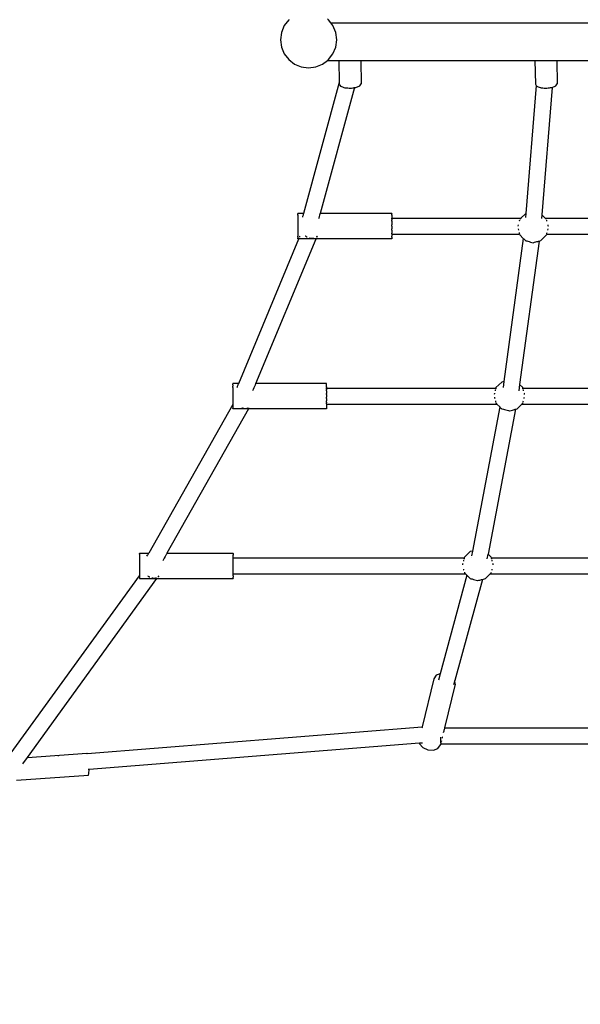
# Model space of a CAD drawing. Units: millimetres. Extents: x -5503 to 5502, y -7675 to 7677.
# Drawn here: x 694 to 1291, y -2381 to -1333 of the extents above; entities that cross this region are included whole.
import ezdxf

# ---------------------------------------------------------------- set-up
doc = ezdxf.new("R2010")
doc.units = ezdxf.units.MM
doc.layers.add('ProfileEdges', color=7, linetype='Continuous')
doc.styles.add('arial', font='arial.ttf')
doc.dimstyles.new('IS_1-50(mm)', dxfattribs={"dimtxt": 100, "dimasz": 100, "dimexe": 10, "dimexo": 50, "dimgap": 10, "dimtad": 1, "dimdec": 0, "dimrnd": 0.5, "dimzin": 0, "dimtxsty": 'arial', "dimcen": 50, "dimclrd": 256, "dimclre": 256, "dimclrt": 256, "dimadec": 1, "dimazin": 0, "dimtfac": 1, "dimtdec": 0, "dimtmove": 0, "dimatfit": 3, "dimfxl": 0, "dimtolj": 1, "dimtzin": 0, "dimlwd": -1, "dimlwe": -1, "dimarcsym": 0})

# ---------------------------------------------------------------- blocks, each defined once
blk = doc.blocks.new('*D2')
for p, q in [((-322.4, 3390.4), (3058.1, 3390.4)), ((3048.1, 3290.4), (3048.1, -3289.4)), ((-231.2, -3389.4), (3058.1, -3389.4))]:
    blk.add_line(p, q)
for points in [[(3064.7, 3290.4), (3031.4, 3290.4), (3048.1, 3390.4)], [(3031.4, -3289.4), (3064.7, -3289.4), (3048.1, -3389.4)]]:
    blk.add_solid(points)
at = {"layer": 'Defpoints', "color": 0}
for p in [(-372.4, 3390.4), (-281.2, -3389.4), (3048.1, -3389.4)]:
    blk.add_point(p, dxfattribs=at)
at = {"insert": (2987, 0.5), "char_height": 100, "attachment_point": 5, "rotation": 90, "style": 'arial'}
blk.add_mtext('\\A1;6780', dxfattribs=at)
blk = doc.blocks.new('*D3')
for p, q in [((-2498.9, -1032.6), (-2498.9, -3868.5)), ((2220.6, -1284.8), (2220.6, -3868.5)), ((2120.6, -3858.5), (-2398.9, -3858.5))]:
    blk.add_line(p, q)
for points in [[(-2398.9, -3841.8), (-2398.9, -3875.2), (-2498.9, -3858.5)], [(2120.6, -3875.2), (2120.6, -3841.8), (2220.6, -3858.5)]]:
    blk.add_solid(points)
at = {"layer": 'Defpoints', "color": 0}
for p in [(-2498.9, -982.6), (2220.6, -1234.8), (-2498.9, -3858.5)]:
    blk.add_point(p, dxfattribs=at)
at = {"insert": (-139.1, -3797.4), "char_height": 100, "attachment_point": 5, "style": 'arial'}
blk.add_mtext('\\A1;4720', dxfattribs=at)
blk = doc.blocks.new('*D5')
for p, q in [((-3998.9, -1032.6), (-3998.9, -4534.3)), ((3820.8, -2329.8), (3820.8, -4534.3)), ((-3898.9, -4524.3), (3720.8, -4524.3))]:
    blk.add_line(p, q)
for points in [[(-3898.9, -4507.6), (-3898.9, -4541), (-3998.9, -4524.3)], [(3720.8, -4541), (3720.8, -4507.6), (3820.8, -4524.3)]]:
    blk.add_solid(points)
at = {"layer": 'Defpoints', "color": 0}
for p in [(-3998.9, -982.6), (3820.8, -2279.8), (3820.8, -4524.3)]:
    blk.add_point(p, dxfattribs=at)
at = {"insert": (-89, -4463.3), "char_height": 100, "attachment_point": 5, "style": 'arial'}
blk.add_mtext('\\A1;7820', dxfattribs=at)

msp = doc.modelspace()

# ---------------------------------------------------------------- linework, layer by layer
at = {"layer": 'ProfileEdges'}
for points in [[(1023, -1332.6), (1021.8, -1331.7)], [(975.8, -1338.8), (972.8, -1346)], [(980.6, -1332.6), (975.8, -1338.8)], [(980.8, -1332.4), (980.6, -1332.6)], [(1025.5, -1335.8), (1023, -1332.6)], [(1025.5, -1335.8), (1728.1, -1335.8)], [(1027.8, -1338.8), (1025.5, -1335.8)], [(1030.8, -1346), (1027.8, -1338.8)], [(972.8, -1346), (971.8, -1353.8)], [(1031.8, -1353.8), (1030.8, -1346)], [(971.8, -1353.8), (972.8, -1361.6)], [(972.8, -1361.6), (975.8, -1368.8)], [(1027.8, -1368.8), (1030.8, -1361.6)], [(1030.8, -1361.6), (1031.8, -1353.8)], [(975.8, -1368.8), (980.6, -1375)], [(1023, -1375), (1027.8, -1368.8)], [(980.6, -1375), (986.8, -1379.8)], [(986.8, -1379.8), (994, -1382.8)], [(994, -1382.8), (1001.8, -1383.8)], [(1001.8, -1383.8), (1009.6, -1382.8)], [(1009.6, -1382.8), (1016.8, -1379.8)], [(1016.8, -1379.8), (1022, -1375.8)], [(1022, -1375.8), (1023, -1375)], [(1022, -1375.8), (1034, -1375.8)], [(1034, -1375.8), (1034.4, -1399.5)], [(1034, -1375.8), (1057.4, -1375.8)], [(1057.4, -1375.8), (1057.9, -1400.8)], [(1057.4, -1375.8), (1243, -1375.8)], [(1243, -1375.8), (1243.5, -1401.2)], [(1243, -1375.8), (1266.4, -1375.8)], [(1266.4, -1375.8), (1266.9, -1400.8)], [(1266.4, -1375.8), (1465.8, -1375.8)], [(1034.4, -1399.5), (996.4, -1539)], [(1050.6, -1404.9), (1014, -1539)], [(1034.4, -1399.5), (1034.5, -1400.3)], [(1034.5, -1400.3), (1034.5, -1401.2)], [(1034.5, -1401.2), (1034.6, -1401.5)], [(1034.6, -1401.5), (1035.2, -1402.2)], [(1035.2, -1402.2), (1035.9, -1403.2)], [(1035.9, -1403.2), (1036.1, -1403.4)], [(1036.1, -1403.4), (1036.9, -1403.7)], [(1036.9, -1403.7), (1038.1, -1404.1)], [(1038.1, -1404.1), (1039.4, -1404.6)], [(1039.4, -1404.6), (1040.3, -1405)], [(1040.3, -1405), (1040.8, -1405)], [(1040.8, -1405), (1042.3, -1405.1)], [(1042.3, -1405.1), (1043.8, -1405.2)], [(1043.8, -1405.2), (1045.2, -1405.4)], [(1047.7, -1405.3), (1048.8, -1405.1)], [(1048.8, -1405.1), (1049.6, -1405)], [(1049.6, -1405), (1050.2, -1405)], [(1050.2, -1405), (1050.5, -1404.9)], [(1050.5, -1404.9), (1050.6, -1404.9)], [(1050.6, -1404.9), (1052.1, -1404.7)], [(1052.1, -1404.7), (1056.3, -1403.1)], [(1056.3, -1403.1), (1057.9, -1400.8)], [(1244.5, -1402.7), (1233.5, -1539)], [(1243.5, -1401.2), (1244.5, -1402.7)], [(1244.5, -1402.7), (1244.7, -1402.9)], [(1244.7, -1402.9), (1245.1, -1403.4)], [(1245.1, -1403.4), (1245.7, -1403.6)], [(1245.7, -1403.6), (1246.5, -1403.9)], [(1246.5, -1403.9), (1247.6, -1404.3)], [(1247.6, -1404.3), (1248.8, -1404.7)], [(1248.8, -1404.7), (1249.3, -1405)], [(1249.3, -1405), (1250.1, -1405)], [(1250.1, -1405), (1251.5, -1405.1)], [(1261.4, -1404.6), (1250.4, -1540.3)], [(1251.5, -1405.1), (1253, -1405.3)], [(1255.9, -1405.4), (1257.3, -1405.2)], [(1257.3, -1405.2), (1258.5, -1405.1)], [(1258.5, -1405.1), (1259.5, -1404.9)], [(1259.5, -1404.9), (1260.4, -1404.8)], [(1260.4, -1404.8), (1261, -1404.8)], [(1261, -1404.8), (1261.1, -1404.7)], [(1261.1, -1404.7), (1261.3, -1404.6)], [(1261.3, -1404.6), (1261.4, -1404.6)], [(1261.4, -1404.6), (1265.3, -1403.1)], [(1265.3, -1403.1), (1266.9, -1400.8)], [(1045.2, -1405.4), (1046.2, -1405.4)], [(1046.2, -1405.4), (1046.5, -1405.4)], [(1046.5, -1405.4), (1047.7, -1405.3)], [(1253, -1405.3), (1254.5, -1405.4)], [(1254.5, -1405.4), (1255.2, -1405.4)], [(1255.2, -1405.4), (1255.9, -1405.4)], [(990.4, -1539.2), (990.4, -1539)], [(996.4, -1539), (990.4, -1539)], [(990.4, -1539.2), (990.4, -1539.8)], [(990.4, -1540.7), (990.4, -1539.8)], [(990.4, -1540.8), (990.4, -1540.7)], [(990.4, -1540.8), (990.4, -1542.1)], [(995.9, -1540.8), (995.5, -1542.1)], [(996.2, -1539.8), (995.9, -1540.7)], [(995.9, -1540.7), (995.9, -1540.8)], [(996.3, -1539.2), (996.2, -1539.8)], [(996.4, -1539), (996.3, -1539.2)], [(1013.5, -1540.8), (1013.1, -1542.1)], [(1013.8, -1539.8), (1013.5, -1540.7)], [(1013.5, -1540.7), (1013.5, -1540.8)], [(1013.9, -1539.2), (1013.8, -1539.8)], [(1014, -1539), (1013.9, -1539)], [(1014, -1539), (1013.9, -1539.2)], [(1090.4, -1539), (1014, -1539)], [(1090.4, -1539), (1090.4, -1539.2)], [(1090.4, -1539.2), (1090.4, -1539.8)], [(1090.4, -1540.7), (1090.4, -1539.8)], [(1090.4, -1540.8), (1090.4, -1540.7)], [(1090.4, -1540.8), (1090.4, -1542.1)], [(1232.9, -1539.2), (1228.1, -1544)], [(1233.5, -1539), (1232.9, -1539.2)], [(1233.5, -1539), (1233.1, -1543.2)], [(1250.4, -1540.3), (1250.1, -1544.1)], [(1254.1, -1544), (1250.4, -1540.3)], [(990.4, -1542.1), (990.4, -1543.8)], [(990.4, -1543.8), (990.4, -1545.8)], [(990.4, -1545.8), (990.4, -1547.9)], [(990.4, -1547.9), (990.4, -1550.2)], [(990.4, -1550.2), (990.4, -1552.5)], [(995.5, -1542.1), (995.3, -1542.9)], [(1012.7, -1543.8), (1012.4, -1544.7)], [(1013.1, -1542.1), (1012.7, -1543.8)], [(1090.4, -1542.1), (1090.4, -1543.8)], [(1090.4, -1543.8), (1090.4, -1544)], [(1090.4, -1544), (1228.1, -1544)], [(1090.4, -1544.1), (1090.4, -1544)], [(1090.4, -1544.5), (1090.4, -1544.1)], [(1090.4, -1545.1), (1090.4, -1544.5)], [(1090.4, -1545.1), (1090.4, -1545.1)], [(1090.4, -1545.1), (1090.4, -1545.8)], [(1090.4, -1545.8), (1090.4, -1546)], [(1090.4, -1547), (1090.4, -1546)], [(1090.4, -1547), (1090.4, -1547)], [(1090.4, -1547), (1090.4, -1547.9)], [(1090.4, -1547.9), (1090.4, -1548.2)], [(1090.4, -1548.2), (1090.4, -1549.6)], [(1090.4, -1549.6), (1090.4, -1550.2)], [(1090.4, -1550.2), (1090.4, -1551)], [(1090.4, -1552.5), (1090.4, -1551)], [(1225.3, -1551), (1224.9, -1552.5)], [(1226.6, -1546), (1226.4, -1547)], [(1226.4, -1547), (1226.4, -1547)], [(1227.6, -1544.5), (1227, -1545.1)], [(1227, -1545.1), (1227, -1545.1)], [(1228, -1544.1), (1227.6, -1544.5)], [(1228.1, -1544), (1228, -1544.1)], [(1254.1, -1544), (1476.5, -1544)], [(1254.3, -1544.1), (1254.1, -1544)], [(1254.6, -1544.5), (1254.3, -1544.1)], [(1255.3, -1545.1), (1254.6, -1544.5)], [(1255.3, -1545.1), (1255.3, -1545.1)], [(1255.9, -1547), (1255.6, -1546)], [(1255.9, -1547), (1255.9, -1547)], [(1257.3, -1552.5), (1257, -1551)], [(990.4, -1552.5), (990.4, -1554.9)], [(990.4, -1554.9), (990.4, -1557.1)], [(990.4, -1557.1), (990.4, -1559.3)], [(990.4, -1559.3), (990.4, -1561.2)], [(990.4, -1561.2), (990.4, -1562.9)], [(1090.4, -1552.5), (1090.4, -1552.5)], [(1090.4, -1552.5), (1090.4, -1554)], [(1090.4, -1554), (1090.4, -1554.9)], [(1090.4, -1554.9), (1090.4, -1555.4)], [(1090.4, -1556.7), (1090.4, -1555.4)], [(1090.4, -1556.7), (1090.4, -1556.7)], [(1090.4, -1556.7), (1090.4, -1557.1)], [(1090.4, -1557.1), (1090.4, -1558)], [(1090.4, -1558), (1090.4, -1559)], [(1090.4, -1559), (1090.4, -1559.3)], [(1090.4, -1559.3), (1090.4, -1559.8)], [(1090.4, -1559.9), (1090.4, -1559.8)], [(1090.4, -1560.5), (1090.4, -1559.9)], [(1090.4, -1560.5), (1090.4, -1560.9)], [(1090.4, -1561), (1090.4, -1560.9)], [(1090.4, -1561), (1226.6, -1561)], [(1090.4, -1561), (1090.4, -1561.2)], [(1090.4, -1561.2), (1090.4, -1562.9)], [(1224.9, -1552.5), (1224.9, -1552.5)], [(1225.1, -1555.4), (1225.5, -1556.7)], [(1225.5, -1556.7), (1225.5, -1556.7)], [(1226.1, -1559), (1226.3, -1559.8)], [(1226.3, -1559.8), (1226.3, -1559.9)], [(1226.3, -1559.9), (1226.5, -1560.5)], [(1226.6, -1560.9), (1226.6, -1561)], [(1226.6, -1561), (1226.8, -1561.7)], [(1226.8, -1561.7), (1230.6, -1565.5)], [(1249.4, -1567.8), (1255.4, -1561.7)], [(1255.4, -1561.7), (1255.6, -1561)], [(1255.6, -1561), (1255.7, -1560.9)], [(1255.6, -1561), (1475.1, -1561)], [(1255.7, -1560.9), (1255.7, -1560.8)], [(1255.8, -1560.5), (1255.9, -1559.8)], [(1255.9, -1559.8), (1256.1, -1559)], [(1256.8, -1556.7), (1257.1, -1555.4)], [(1256.8, -1556.7), (1256.8, -1556.7)], [(1257.4, -1552.5), (1257.3, -1552.5)], [(927.4, -1719.9), (991.5, -1566)], [(945.7, -1719.9), (1009.9, -1566)], [(990.4, -1564.2), (990.4, -1562.9)], [(990.4, -1564.2), (990.4, -1565.2)], [(990.4, -1564.2), (990.4, -1564.2)], [(990.4, -1565.8), (990.4, -1565.2)], [(990.4, -1565.8), (990.4, -1566)], [(991.5, -1566), (990.4, -1566)], [(991.5, -1566), (991.6, -1565.8)], [(991.8, -1566), (991.5, -1566)], [(991.6, -1565.8), (991.9, -1565.2)], [(992.3, -1566), (991.8, -1566)], [(992.3, -1564.2), (992.8, -1562.9)], [(992.3, -1564.2), (992.3, -1564.2)], [(993, -1566), (992.3, -1566)], [(994, -1566), (993, -1566)], [(995.2, -1566), (994, -1566)], [(996.6, -1566), (995.2, -1566)], [(998.1, -1566), (996.6, -1566)], [(999.7, -1566), (998.1, -1566)], [(998.4, -1562.9), (998.3, -1562.9)], [(999.1, -1563.5), (998.4, -1562.9)], [(999.5, -1563.8), (999.1, -1563.5)], [(1000.1, -1564.2), (999.5, -1563.8)], [(1001.3, -1566), (999.7, -1566)], [(1000.2, -1564.2), (1000.1, -1564.2)], [(1002.8, -1566), (1001.3, -1566)], [(1003.1, -1565.3), (1002.7, -1565.2)], [(1004.4, -1566), (1002.8, -1566)], [(1003.6, -1565.4), (1003.1, -1565.3)], [(1004.6, -1565.5), (1003.6, -1565.4)], [(1005.8, -1566), (1004.4, -1566)], [(1005.1, -1565.5), (1004.6, -1565.5)], [(1006, -1565.6), (1005.1, -1565.5)], [(1007, -1566), (1005.8, -1566)], [(1006.4, -1565.5), (1006, -1565.6)], [(1007.3, -1565.4), (1006.4, -1565.5)], [(1008.1, -1566), (1007, -1566)], [(1007.7, -1565.3), (1007.3, -1565.4)], [(1007.9, -1565.2), (1007.7, -1565.3)], [(1009, -1566), (1008.1, -1566)], [(1009.5, -1566), (1009, -1566)], [(1009.9, -1566), (1009.5, -1566)], [(1010, -1564.2), (1009.9, -1564.2)], [(1009.9, -1566), (1010, -1565.8)], [(1090.4, -1566), (1009.9, -1566)], [(1009.9, -1566), (1009.9, -1566)], [(1010.5, -1563.7), (1010, -1564.2)], [(1010, -1565.8), (1010.3, -1565.2)], [(1010.8, -1563.3), (1010.5, -1563.7)], [(1010.7, -1564.2), (1011.2, -1562.9)], [(1010.7, -1564.2), (1010.7, -1564.2)], [(1011.2, -1562.9), (1010.8, -1563.3)], [(1090.4, -1564.2), (1090.4, -1562.9)], [(1090.4, -1564.2), (1090.4, -1564.2)], [(1090.4, -1564.2), (1090.4, -1565.2)], [(1090.4, -1565.2), (1090.4, -1565.8)], [(1090.4, -1566), (1090.4, -1565.8)], [(1230.6, -1565.5), (1210, -1717.7)], [(1247.4, -1568.3), (1226.7, -1721)], [(1230.6, -1565.5), (1230.7, -1565.6)], [(1230.7, -1565.6), (1231, -1565.9)], [(1231, -1565.9), (1231.5, -1566.4)], [(1231.5, -1566.4), (1232.2, -1567.1)], [(1232.2, -1567.1), (1232.9, -1567.8)], [(1232.9, -1567.8), (1233.2, -1567.9)], [(1233.2, -1567.9), (1234.3, -1568.2)], [(1234.3, -1568.2), (1235.6, -1568.5)], [(1235.6, -1568.5), (1237, -1568.9)], [(1237, -1568.9), (1238.4, -1569.3)], [(1238.4, -1569.3), (1239.9, -1569.7)], [(1239.9, -1569.7), (1241.1, -1570)], [(1241.1, -1570), (1241.3, -1570)], [(1241.3, -1570), (1242.7, -1569.6)], [(1242.7, -1569.6), (1244, -1569.2)], [(1244, -1569.2), (1245.1, -1568.9)], [(1245.1, -1568.9), (1246.1, -1568.7)], [(1246.1, -1568.7), (1246.7, -1568.5)], [(1246.7, -1568.5), (1247.2, -1568.4)], [(1247.2, -1568.4), (1247.4, -1568.3)], [(1247.4, -1568.3), (1249.4, -1567.8)], [(1207.6, -1718.4), (1201.5, -1724.4)], [(1210, -1717.7), (1207.6, -1718.4)], [(1210, -1717.7), (1209.1, -1724.4)], [(927.4, -1719.9), (921, -1719.9)], [(921, -1719.9), (921, -1720)], [(921, -1720), (921, -1720.5)], [(921, -1720.9), (921, -1720.5)], [(921, -1721.4), (921, -1720.9)], [(921, -1721.4), (921, -1722.7)], [(921, -1723.4), (921, -1722.7)], [(921, -1724.3), (921, -1723.4)], [(921, -1724.3), (921, -1726.2)], [(921, -1726.2), (921, -1728.3)], [(921, -1728.3), (921, -1730.5)], [(925.5, -1724.3), (925.9, -1723.4)], [(925.9, -1723.4), (926.2, -1722.7)], [(926.2, -1722.7), (926.7, -1721.4)], [(926.7, -1721.4), (926.9, -1720.9)], [(926.9, -1720.9), (927.1, -1720.5)], [(927.1, -1720.5), (927.3, -1720)], [(927.3, -1720), (927.4, -1719.9)], [(942.5, -1727.6), (943.1, -1726.2)], [(943.1, -1726.2), (943.9, -1724.3)], [(943.9, -1724.3), (944.3, -1723.4)], [(944.3, -1723.4), (944.6, -1722.7)], [(944.6, -1722.7), (945.1, -1721.4)], [(945.1, -1721.4), (945.3, -1720.9)], [(945.3, -1720.9), (945.5, -1720.5)], [(945.5, -1720.5), (945.7, -1720)], [(1021, -1719.9), (945.7, -1719.9)], [(945.7, -1720), (945.7, -1719.9)], [(1021, -1719.9), (1021, -1720)], [(1021, -1720.5), (1021, -1720)], [(1021, -1720.9), (1021, -1720.5)], [(1021, -1721.4), (1021, -1720.9)], [(1021, -1722.7), (1021, -1721.4)], [(1021, -1723.4), (1021, -1722.7)], [(1021, -1723.4), (1021, -1724.3)], [(1021, -1724.9), (1021, -1724.3)], [(1021, -1724.9), (1201.4, -1724.9)], [(1021, -1725), (1021, -1724.9)], [(1021, -1725.1), (1021, -1725)], [(1021, -1725.1), (1021, -1725.3)], [(1021, -1725.5), (1021, -1725.3)], [(1021, -1725.9), (1021, -1725.5)], [(1021, -1725.9), (1021, -1726.2)], [(1021, -1726.2), (1021, -1726.7)], [(1021, -1727.1), (1021, -1726.7)], [(1021, -1727.7), (1021, -1727.1)], [(1021, -1727.7), (1021, -1728.3)], [(1021, -1728.3), (1021, -1728.9)], [(1021, -1728.9), (1021, -1730.2)], [(1021, -1730.2), (1021, -1730.5)], [(1200, -1730.2), (1199.8, -1730.8)], [(1200.8, -1727.1), (1200.6, -1727.7)], [(1200.9, -1726.7), (1200.8, -1727.1)], [(1201.2, -1725.5), (1201.1, -1725.9)], [(1201.3, -1725.3), (1201.2, -1725.5)], [(1201.4, -1725), (1201.3, -1725.1)], [(1201.3, -1725.1), (1201.3, -1725.3)], [(1201.5, -1724.4), (1201.4, -1724.9)], [(1201.4, -1724.9), (1202, -1724.9)], [(1201.4, -1724.9), (1201.4, -1725)], [(1226.7, -1721), (1225.8, -1727.8)], [(1230.1, -1724.4), (1226.7, -1721)], [(1229.6, -1724.9), (1230.2, -1724.9)], [(1230.2, -1724.9), (1230.1, -1724.4)], [(1230.2, -1724.9), (1501, -1724.9)], [(1230.3, -1725), (1230.2, -1724.9)], [(1230.3, -1725.1), (1230.3, -1725)], [(1230.3, -1725.3), (1230.3, -1725.1)], [(1230.4, -1725.5), (1230.3, -1725.3)], [(1230.5, -1725.9), (1230.4, -1725.5)], [(1230.8, -1727.1), (1230.7, -1726.7)], [(1231, -1727.7), (1230.8, -1727.1)], [(1231.8, -1730.8), (1231.7, -1730.2)], [(921, -1730.5), (921, -1732.9)], [(921, -1732.9), (921, -1735.2)], [(921, -1735.2), (921, -1737.5)], [(921, -1737.5), (921, -1739.7)], [(921, -1739.7), (921, -1741.7)], [(1021, -1730.8), (1021, -1730.5)], [(1021, -1731.6), (1021, -1730.8)], [(1021, -1731.6), (1021, -1732.9)], [(1021, -1732.9), (1021, -1733.1)], [(1021, -1733.1), (1021, -1734.6)], [(1021, -1735.2), (1021, -1734.6)], [(1021, -1736), (1021, -1735.2)], [(1021, -1736), (1021, -1737.4)], [(1021, -1737.4), (1021, -1737.5)], [(1021, -1737.5), (1021, -1738.6)], [(1021, -1739.1), (1021, -1738.6)], [(1021, -1739.7), (1021, -1739.1)], [(1021, -1739.7), (1021, -1740.6)], [(1021, -1740.9), (1021, -1740.6)], [(1199.8, -1730.8), (1199.6, -1731.6)], [(1199.8, -1734.6), (1200, -1735.2)], [(1200, -1735.2), (1200.2, -1736)], [(1200.9, -1738.6), (1201, -1739.1)], [(1201, -1739.1), (1201.2, -1739.7)], [(1201.4, -1740.6), (1201.5, -1740.9)], [(1230.1, -1740.9), (1230.2, -1740.6)], [(1230.4, -1739.7), (1230.6, -1739.1)], [(1230.6, -1739.1), (1230.7, -1738.6)], [(1231.4, -1736), (1231.6, -1735.2)], [(1231.6, -1735.2), (1231.8, -1734.6)], [(1232, -1731.6), (1231.8, -1730.8)], [(921, -1742.3), (831.4, -1900.8)], [(937.9, -1746.9), (850.9, -1900.8)], [(921, -1741.7), (921, -1742.3)], [(921, -1742.3), (921, -1742.4)], [(921, -1742.4), (921, -1742.9)], [(921, -1742.9), (921, -1743.4)], [(921, -1743.4), (921, -1744)], [(921, -1744), (921, -1744.8)], [(921, -1744.8), (921, -1745.6)], [(921, -1745.6), (921, -1745.9)], [(921, -1746.3), (921, -1745.9)], [(921, -1746.6), (921, -1746.3)], [(921, -1746.6), (921, -1746.8)], [(921, -1746.9), (921, -1746.8)], [(921.4, -1746.9), (921, -1746.9)], [(922.7, -1746.9), (921.4, -1746.9)], [(924.2, -1746.9), (922.7, -1746.9)], [(925.8, -1746.9), (924.2, -1746.9)], [(927.5, -1746.9), (925.8, -1746.9)], [(929.2, -1746.9), (927.5, -1746.9)], [(930.9, -1746.9), (929.2, -1746.9)], [(930.8, -1745.9), (931.1, -1746)], [(932.5, -1746.9), (930.9, -1746.9)], [(931.1, -1746), (931.3, -1746.1)], [(931.3, -1746.1), (932, -1746.3)], [(932, -1746.3), (932.5, -1746.4)], [(932.5, -1746.4), (932.7, -1746.5)], [(933.9, -1746.9), (932.5, -1746.9)], [(932.7, -1746.5), (933.8, -1746.6)], [(933.8, -1746.6), (934.1, -1746.6)], [(935.2, -1746.9), (933.9, -1746.9)], [(934.1, -1746.6), (935.2, -1746.6)], [(935.2, -1746.6), (935.4, -1746.6)], [(936.3, -1746.9), (935.2, -1746.9)], [(935.4, -1746.6), (936.4, -1746.3)], [(937.1, -1746.9), (936.3, -1746.9)], [(936.4, -1746.3), (936.6, -1746.3)], [(936.6, -1746.3), (936.7, -1746.3)], [(936.7, -1746.3), (937.5, -1745.9)], [(937.7, -1746.9), (937.1, -1746.9)], [(937.9, -1746.9), (937.7, -1746.9)], [(938, -1746.8), (937.9, -1746.9)], [(1021, -1746.9), (937.9, -1746.9)], [(938.1, -1746.6), (938, -1746.8)], [(938.3, -1746.3), (938.1, -1746.6)], [(938.5, -1745.9), (938.3, -1746.3)], [(1021, -1741.3), (1021, -1740.9)], [(1021, -1741.5), (1021, -1741.3)], [(1021, -1741.5), (1021, -1741.7)], [(1021, -1741.7), (1021, -1741.7)], [(1021, -1741.7), (1021, -1741.9)], [(1021, -1741.9), (1202.5, -1741.9)], [(1021, -1741.9), (1021, -1743.4)], [(1021, -1743.4), (1021, -1744.8)], [(1021, -1744.8), (1021, -1745.9)], [(1021, -1745.9), (1021, -1746.3)], [(1021, -1746.3), (1021, -1746.6)], [(1021, -1746.6), (1021, -1746.8)], [(1021, -1746.9), (1021, -1746.8)], [(1205.6, -1745), (1176.4, -1898.4)], [(1222.4, -1747.4), (1193.1, -1901.7)], [(1201.5, -1740.9), (1201.6, -1740.9)], [(1201.6, -1740.9), (1201.9, -1741.3)], [(1201.9, -1741.3), (1202.1, -1741.5)], [(1202.1, -1741.5), (1202.3, -1741.7)], [(1202.5, -1741.9), (1203.3, -1741.9)], [(1202.5, -1741.9), (1205.6, -1745)], [(1205.6, -1745), (1205.7, -1745.1)], [(1205.7, -1745.1), (1206, -1745.4)], [(1206, -1745.4), (1206.5, -1745.9)], [(1206.5, -1745.9), (1207.3, -1746.6)], [(1207.3, -1746.6), (1207.6, -1746.9)], [(1207.6, -1746.9), (1208.2, -1747.1)], [(1208.2, -1747.1), (1209.4, -1747.4)], [(1209.4, -1747.4), (1210.7, -1747.8)], [(1210.7, -1747.8), (1212.1, -1748.1)], [(1212.1, -1748.1), (1213.5, -1748.5)], [(1213.5, -1748.5), (1214.9, -1748.9)], [(1214.9, -1748.9), (1215.8, -1749.1)], [(1215.8, -1749.1), (1216.4, -1749)], [(1216.4, -1749), (1217.8, -1748.6)], [(1217.8, -1748.6), (1219.1, -1748.3)], [(1219.1, -1748.3), (1220.3, -1748)], [(1220.3, -1748), (1221.2, -1747.7)], [(1221.2, -1747.7), (1221.9, -1747.5)], [(1221.9, -1747.5), (1222.3, -1747.4)], [(1222.3, -1747.4), (1222.4, -1747.4)], [(1222.4, -1747.4), (1224.1, -1746.9)], [(1224.1, -1746.9), (1229.1, -1741.9)], [(1228.3, -1741.9), (1229.1, -1741.9)], [(1229.1, -1741.9), (1502.1, -1741.9)], [(1229.3, -1741.7), (1229.5, -1741.5)], [(1229.5, -1741.5), (1229.7, -1741.3)], [(1229.7, -1741.3), (1230.1, -1740.9)], [(1230.1, -1740.9), (1230.1, -1740.9)], [(821.5, -1900.8), (821.5, -1900.9)], [(821.5, -1900.8), (831.4, -1900.8)], [(821.5, -1901.1), (821.5, -1900.9)], [(821.5, -1901.8), (821.5, -1901.1)], [(821.5, -1901.8), (821.5, -1902.4)], [(821.5, -1902.4), (821.5, -1902.9)], [(821.5, -1902.9), (821.5, -1904.3)], [(821.5, -1904.3), (821.5, -1906.1)], [(821.5, -1906.1), (821.5, -1908)], [(821.5, -1908), (821.5, -1910.2)], [(829.6, -1904), (830.2, -1902.9)], [(830.5, -1902.4), (830.2, -1902.9)], [(830.8, -1901.8), (830.5, -1902.4)], [(831.2, -1901.1), (830.8, -1901.8)], [(831.3, -1900.9), (831.2, -1901.1)], [(831.4, -1900.8), (831.3, -1900.9)], [(846.8, -1908), (846.3, -1908.8)], [(847.9, -1906.1), (846.8, -1908)], [(848.9, -1904.3), (847.9, -1906.1)], [(849.7, -1902.9), (848.9, -1904.3)], [(850, -1902.4), (849.7, -1902.9)], [(850.3, -1901.8), (850, -1902.4)], [(850.7, -1901.1), (850.3, -1901.8)], [(850.8, -1900.9), (850.7, -1901.1)], [(850.9, -1900.8), (850.8, -1900.9)], [(850.9, -1900.8), (921.5, -1900.8)], [(921.5, -1900.8), (921.5, -1900.9)], [(921.5, -1900.9), (921.5, -1901.1)], [(921.5, -1901.8), (921.5, -1901.1)], [(921.5, -1901.8), (921.5, -1902.4)], [(921.5, -1902.4), (921.5, -1902.9)], [(921.5, -1904.3), (921.5, -1902.9)], [(921.5, -1905.8), (921.5, -1904.3)], [(921.5, -1905.8), (1167.7, -1905.8)], [(921.5, -1905.9), (921.5, -1905.8)], [(921.5, -1906), (921.5, -1905.9)], [(921.5, -1906.1), (921.5, -1906)], [(921.5, -1906.2), (921.5, -1906.1)], [(921.5, -1906.5), (921.5, -1906.2)], [(921.5, -1906.8), (921.5, -1906.5)], [(921.5, -1907.1), (921.5, -1906.8)], [(921.5, -1908), (921.5, -1907.1)], [(921.5, -1908.6), (921.5, -1908)], [(921.5, -1909.1), (921.5, -1908.6)], [(1167, -1908.6), (1166.9, -1909.1)], [(1167.1, -1908.1), (1167, -1908.6)], [(1167.5, -1906.8), (1167.4, -1907.2)], [(1167.6, -1906.5), (1167.5, -1906.8)], [(1167.7, -1906), (1167.6, -1906.2)], [(1167.6, -1906.2), (1167.6, -1906.5)], [(1167.9, -1905.1), (1167.7, -1905.8)], [(1167.7, -1905.8), (1167.7, -1905.9)], [(1167.7, -1905.9), (1167.7, -1906)], [(1174, -1899.1), (1167.9, -1905.1)], [(1176.4, -1898.4), (1174, -1899.1)], [(1175.2, -1904.9), (1175.1, -1905.1)], [(1176.4, -1898.4), (1175.5, -1903.4)], [(1192.1, -1906.8), (1193.1, -1901.7)], [(1196.5, -1905.1), (1193.1, -1901.7)], [(1196.7, -1905.8), (1196.5, -1905.1)], [(1196.7, -1905.8), (1534.8, -1905.8)], [(1196.7, -1905.9), (1196.7, -1905.8)], [(1196.8, -1906), (1196.7, -1905.9)], [(1196.8, -1906.2), (1196.8, -1906)], [(1196.9, -1906.5), (1196.8, -1906.2)], [(1197, -1906.8), (1196.9, -1906.5)], [(1197.1, -1907.2), (1197, -1906.8)], [(1197.5, -1908.6), (1197.3, -1908.1)], [(1197.6, -1909.1), (1197.5, -1908.6)], [(821.5, -1910.2), (821.5, -1912.5)], [(821.5, -1912.5), (821.5, -1914.9)], [(821.5, -1914.9), (821.5, -1917.2)], [(821.5, -1917.2), (821.5, -1919.5)], [(921.5, -1910.2), (921.5, -1909.1)], [(921.5, -1910.4), (921.5, -1910.2)], [(921.5, -1911.7), (921.5, -1910.4)], [(921.5, -1912.5), (921.5, -1911.7)], [(921.5, -1913.2), (921.5, -1912.5)], [(921.5, -1914.7), (921.5, -1913.2)], [(921.5, -1914.9), (921.5, -1914.7)], [(921.5, -1916.1), (921.5, -1914.9)], [(921.5, -1917.2), (921.5, -1916.1)], [(921.5, -1917.6), (921.5, -1917.2)], [(921.5, -1918.3), (921.5, -1917.6)], [(921.5, -1918.9), (921.5, -1918.3)], [(921.5, -1919.5), (921.5, -1918.9)], [(1166, -1912.5), (1165.8, -1913.2)], [(1166.2, -1911.7), (1166, -1912.5)], [(1166.9, -1917.6), (1167, -1918.3)], [(1167, -1918.3), (1167.2, -1918.9)], [(1197.3, -1918.9), (1197.4, -1918.3)], [(1197.4, -1918.3), (1197.6, -1917.6)], [(1198.5, -1912.5), (1198.3, -1911.7)], [(1198.7, -1913.2), (1198.5, -1912.5)], [(680.3, -2119.8), (821.5, -1924.7)], [(702.3, -2118.3), (840.2, -1927.8)], [(821.5, -1919.5), (821.5, -1921.6)], [(821.5, -1921.6), (821.5, -1923.4)], [(821.5, -1923.4), (821.5, -1924.7)], [(821.5, -1924.7), (821.5, -1924.7)], [(821.5, -1925), (821.5, -1924.7)], [(821.5, -1925.3), (821.5, -1925)], [(821.5, -1925.3), (821.5, -1925.8)], [(821.5, -1925.8), (821.5, -1926.2)], [(821.5, -1926.3), (821.5, -1926.2)], [(821.5, -1926.3), (821.5, -1927.2)], [(821.5, -1927.2), (821.5, -1927.5)], [(821.5, -1927.5), (821.5, -1927.5)], [(821.5, -1927.5), (821.5, -1927.7)], [(821.5, -1927.8), (821.5, -1927.7)], [(821.5, -1927.8), (822.5, -1927.8)], [(822.5, -1927.8), (823.9, -1927.8)], [(823.9, -1927.8), (825.5, -1927.8)], [(825.5, -1927.8), (827.3, -1927.8)], [(827.3, -1927.8), (829.1, -1927.8)], [(829.1, -1927.8), (830.9, -1927.8)], [(831, -1925.3), (830.7, -1925)], [(830.9, -1927.8), (832.7, -1927.8)], [(831.7, -1925.8), (831, -1925.3)], [(831.8, -1925.8), (831.7, -1925.8)], [(832.2, -1926.1), (831.8, -1925.8)], [(832.6, -1926.3), (832.2, -1926.1)], [(832.7, -1927.8), (834.4, -1927.8)], [(834.4, -1927.8), (836, -1927.8)], [(834.8, -1927.3), (834.6, -1927.2)], [(835.7, -1927.5), (834.8, -1927.3)], [(835.9, -1927.5), (835.7, -1927.5)], [(836.1, -1927.6), (835.9, -1927.5)], [(836, -1927.8), (837.3, -1927.8)], [(837, -1927.7), (836.1, -1927.6)], [(837.4, -1927.7), (837, -1927.7)], [(837.3, -1927.8), (838.5, -1927.8)], [(838.3, -1927.6), (837.4, -1927.7)], [(838.7, -1927.6), (838.3, -1927.6)], [(838.5, -1927.8), (839.3, -1927.8)], [(838.8, -1927.5), (838.7, -1927.6)], [(839.4, -1927.3), (838.8, -1927.5)], [(839.3, -1927.8), (839.9, -1927.8)], [(839.8, -1927.3), (839.4, -1927.3)], [(839.8, -1927.2), (839.8, -1927.3)], [(839.9, -1927.8), (840.2, -1927.8)], [(840.2, -1927.8), (840.3, -1927.7)], [(840.2, -1927.8), (921.5, -1927.8)], [(840.3, -1927.7), (840.4, -1927.5)], [(840.4, -1927.5), (840.6, -1927.2)], [(841.3, -1926.2), (841.2, -1926.3)], [(841.3, -1926.3), (841.5, -1926)], [(841.5, -1926), (841.3, -1926.2)], [(841.7, -1925.8), (841.5, -1926)], [(842, -1925.2), (841.7, -1925.8)], [(842.1, -1925), (842, -1925.2)], [(921.5, -1920), (921.5, -1919.5)], [(921.5, -1921.1), (921.5, -1920)], [(921.5, -1921.5), (921.5, -1921.1)], [(921.5, -1921.6), (921.5, -1921.5)], [(921.5, -1921.9), (921.5, -1921.6)], [(921.5, -1922.2), (921.5, -1921.9)], [(921.5, -1922.4), (921.5, -1922.2)], [(921.5, -1922.6), (921.5, -1922.4)], [(921.5, -1922.8), (921.5, -1922.6)], [(921.5, -1922.8), (1169.2, -1922.8)], [(921.5, -1923.4), (921.5, -1922.8)], [(921.5, -1922.8), (921.5, -1922.8)], [(921.5, -1925), (921.5, -1923.4)], [(921.5, -1925), (921.5, -1925.8)], [(921.5, -1925.8), (921.5, -1926.3)], [(921.5, -1927.2), (921.5, -1926.3)], [(921.5, -1927.2), (921.5, -1927.5)], [(921.5, -1927.5), (921.5, -1927.7)], [(921.5, -1927.8), (921.5, -1927.7)], [(1170.6, -1924.2), (1141.9, -2029.1)], [(1187, -1928.6), (1157.6, -2036.3)], [(1167.8, -1921), (1167.9, -1921.5)], [(1167.9, -1921.5), (1167.9, -1921.6)], [(1167.9, -1921.6), (1168.2, -1921.9)], [(1168.2, -1921.9), (1168.5, -1922.2)], [(1168.5, -1922.2), (1168.7, -1922.4)], [(1168.7, -1922.4), (1169, -1922.6)], [(1169, -1922.6), (1169.1, -1922.7)], [(1169.1, -1922.7), (1169.2, -1922.8)], [(1169.2, -1922.8), (1170.6, -1924.2)], [(1170.6, -1924.2), (1170.6, -1924.3)], [(1170.6, -1924.3), (1170.8, -1924.5)], [(1170.8, -1924.5), (1171.3, -1924.9)], [(1171.3, -1924.9), (1171.9, -1925.6)], [(1171.9, -1925.6), (1172.7, -1926.4)], [(1172.7, -1926.4), (1173.7, -1927.3)], [(1173.7, -1927.3), (1174, -1927.6)], [(1174, -1927.6), (1174.9, -1927.9)], [(1174.9, -1927.9), (1176.2, -1928.2)], [(1176.2, -1928.2), (1177.6, -1928.6)], [(1177.6, -1928.6), (1179.1, -1929)], [(1179.1, -1929), (1180.5, -1929.4)], [(1180.5, -1929.4), (1181.8, -1929.7)], [(1183.1, -1929.6), (1184.4, -1929.3)], [(1184.4, -1929.3), (1185.4, -1929)], [(1185.4, -1929), (1186.2, -1928.8)], [(1186.2, -1928.8), (1186.7, -1928.7)], [(1186.7, -1928.7), (1187, -1928.6)], [(1187, -1928.6), (1190.5, -1927.6)], [(1190.5, -1927.6), (1195.3, -1922.8)], [(1195.3, -1922.8), (1195.4, -1922.7)], [(1195.3, -1922.8), (1536.2, -1922.8)], [(1195.4, -1922.7), (1195.5, -1922.6)], [(1195.5, -1922.6), (1195.7, -1922.4)], [(1195.7, -1922.4), (1195.9, -1922.2)], [(1195.9, -1922.2), (1196.3, -1921.9)], [(1196.3, -1921.9), (1196.5, -1921.6)], [(1196.5, -1921.5), (1196.7, -1921)], [(1196.5, -1921.6), (1196.5, -1921.5)], [(1181.8, -1929.7), (1182.2, -1929.9)], [(1182.2, -1929.9), (1183.1, -1929.6)], [(1137.9, -2030.8), (1135.2, -2034.7)], [(1141.9, -2029.1), (1137.9, -2030.8)], [(1141.9, -2029.1), (1140.1, -2035.9)], [(1142, -2029.1), (1141.9, -2029.1)], [(1135.2, -2034.7), (1122.9, -2085.6)], [(1157.9, -2040.4), (1146.8, -2086.6)], [(1157.6, -2036.3), (1156.3, -2040.9)], [(1157.9, -2040.4), (1157.6, -2036.3)], [(765.7, -2113.9), (1122.9, -2085.6)], [(1122.7, -2086.5), (1122.6, -2086.8)], [(1122.8, -2085.9), (1122.7, -2086.5)], [(1122.9, -2085.6), (1122.8, -2085.9)], [(1122.9, -2085.6), (1122.9, -2085.6)], [(1146.7, -2086.7), (1146.6, -2087)], [(1146.8, -2086.6), (1146.7, -2086.7)], [(1146.7, -2086.7), (1146.7, -2086.7)], [(1146.8, -2086.6), (1585.3, -2086.6)], [(1142.9, -2097.9), (1142.9, -2096.5)], [(1144.3, -2096.6), (1144, -2097.9)], [(1144.4, -2096.5), (1144.3, -2096.6)], [(1145.7, -2090.9), (1145.4, -2092.1)], [(1145.8, -2090.7), (1145.7, -2090.9)], [(1146, -2089.5), (1145.8, -2090.7)], [(1146.3, -2088.6), (1146, -2089.5)], [(1146.5, -2087.7), (1146.3, -2088.5)], [(1146.3, -2088.5), (1146.3, -2088.6)], [(1146.6, -2087.1), (1146.5, -2087.7)], [(1146.6, -2087), (1146.6, -2087.1)], [(767.8, -2130.8), (1120, -2102.8)], [(1120, -2102.8), (1123.2, -2102.6)], [(1120, -2102.8), (1120.1, -2103.6)], [(1120.1, -2103.6), (1123.4, -2107.7)], [(1123.4, -2107.7), (1128.8, -2110.3)], [(1139.7, -2108.6), (1142.4, -2104.7)], [(1142.9, -2102.6), (1142.4, -2104.7)], [(1142.9, -2099.2), (1142.9, -2097.9)], [(1142.9, -2100.5), (1142.9, -2099.2)], [(1142.9, -2101.5), (1142.9, -2100.5)], [(1142.9, -2102.4), (1142.9, -2101.5)], [(1142.9, -2102.5), (1142.9, -2102.4)], [(1142.9, -2102.4), (1142.9, -2102.5)], [(1142.9, -2102.6), (1142.9, -2102.5)], [(1142.9, -2102.5), (1142.9, -2102.6)], [(1142.9, -2103), (1142.9, -2102.6)], [(1142.9, -2103.1), (1142.9, -2103)], [(1142.9, -2103.1), (1142.9, -2103.4)], [(1142.9, -2103.4), (1142.9, -2103.6)], [(1142.9, -2103.4), (1142.9, -2103.4)], [(1142.9, -2103.6), (1589.3, -2103.6)], [(1143.4, -2100.6), (1143.1, -2101.5)], [(1143.4, -2100.5), (1143.4, -2100.6)], [(697.4, -2125), (702.3, -2118.3)], [(702.3, -2118.3), (765.6, -2113.8)], [(735.3, -2116.7), (735.4, -2116.5)], [(735.3, -2117), (735.3, -2116.7)], [(765.7, -2113.9), (765.6, -2113.8)], [(765.6, -2113.9), (765.7, -2113.9)], [(1128.8, -2110.3), (1134.8, -2110.6)], [(1134.8, -2110.6), (1139.7, -2108.6)], [(690.4, -2142.6), (767.3, -2137.2)], [(766.8, -2130.9), (767.8, -2130.8)], [(767.3, -2137.2), (767.7, -2135.4)], [(767.7, -2135.4), (767.8, -2131)], [(767.8, -2131), (767.8, -2130.8)]]:
    msp.add_lwpolyline(points, dxfattribs=at)

# ---------------------------------------------------------------- dimensions: what is measured, and where the dimension line sits
dim = msp.add_linear_dim(base=(3048.1, -3389.4), p1=(-372.4, 3390.4), p2=(-281.2, -3389.4), angle=90, dimstyle='IS_1-50(mm)')
dim.commit()
dim.dimension.update_dxf_attribs({"geometry": '*D2', "text_midpoint": (2987, 0.5)})
for base, p1, p2, picture, middle in [((3820.8, -4524.3), (-3998.9, -982.6), (3820.8, -2279.8), '*D5', (-89, -4463.3)), ((-2498.8546, -3858.5011), (2220.5936, -1234.8001), (-2498.8546, -982.5763), '*D3', (-139.1305, -3797.4438))]:
    dim = msp.add_linear_dim(base=base, p1=p1, p2=p2, dimstyle='IS_1-50(mm)')
    dim.commit()
    dim.dimension.update_dxf_attribs({"geometry": picture, "text_midpoint": middle})

doc.saveas('drawing.dxf')
